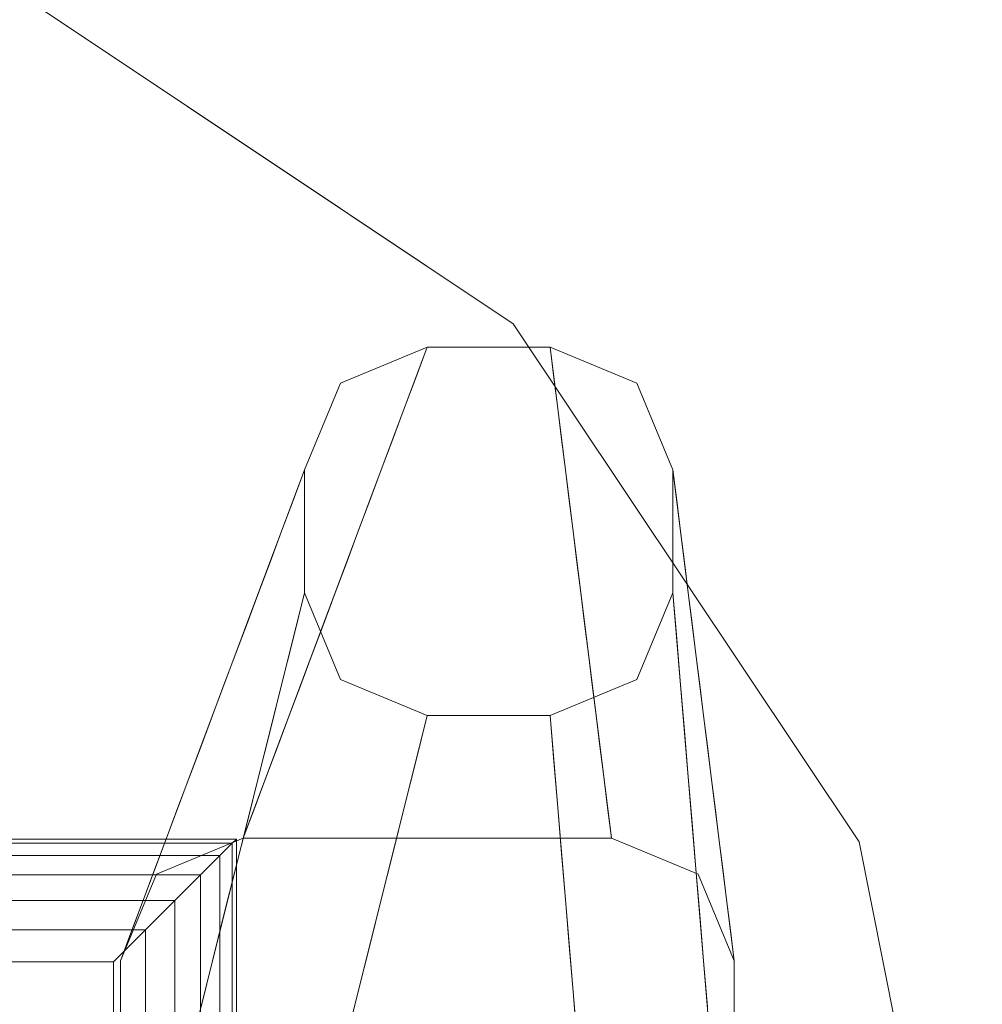
# Model space of a CAD drawing. Units: inches. Extents: x 0 to 204, y 0 to 264.
# Drawn here: x 107 to 109, y 167 to 169 of the extents above; entities that cross this region are included whole.
import ezdxf

# ---------------------------------------------------------------- set-up
doc = ezdxf.new("R2010")
doc.units = ezdxf.units.IN
doc.header["$MEASUREMENT"] = 0
doc.layers.get('0').update_dxf_attribs({"color": 10})

# ---------------------------------------------------------------- blocks, each defined once
blk = doc.blocks.new('DUO30J-3D')
at = {"lineweight": 18}
for points, invisible_edges in [([(12.7039, 9.0792, 27.9432), (11.6227, 10.1605, 27.9432), (11.2193, 9.0611, 27.565)], 14), ([(9.9946, 9.2113, 22.7316), (11.0663, 9.6199, 23.1326), (10.5222, 8.8588, 22.7316)], 3), ([(11.0663, 9.6199, 23.1326), (11.0497, 8.5063, 22.7316), (10.5222, 8.8588, 22.7316)], 13), ([(11.0497, 8.5063, 11.5), (11.7547, 7.4512, 11.5), (8.9284, 6.385, 11.5), (9.9946, 9.2113, 11.5)], 6), ([(9.9946, 9.2113, 11.5), (9.9946, 9.2113, 22.7316), (10.5222, 8.8588, 22.7316), (10.5222, 8.8588, 11.5)], 5), ([(11.4022, 7.9787, 22.7316), (11.0497, 8.5063, 22.7316), (12.3814, 8.9049, 23.403)], 14), ([(10.5222, 8.8588, 11.5), (10.5222, 8.8588, 22.7316), (11.0497, 8.5063, 22.7316), (11.0497, 8.5063, 11.5)], 5), ([(11.0497, 8.5063, 11.5), (11.0497, 8.5063, 22.7316), (11.4022, 7.9787, 22.7316), (11.4022, 7.9787, 11.5)], 5), ([(10.625, 8.2089), (10.6982, 8.3857), (10.875, 8.4589), (10.625, 7.9589)], 4), ([(10.8516, 8.3964, 0.75), (10.875, 8.4589), (10.6982, 8.3857)], 12), ([(11.375, 8.2089), (11.375, 7.9589), (10.875, 8.4589), (11.125, 8.4589)], 10), ([(11.125, 8.4589), (11.3018, 8.3857), (11.375, 8.2089)], 12), ([(11.125, 8.4589), (11.1328, 8.3964, 0.75), (11.2458, 8.3401, 1.125)], 14), ([(11.2458, 8.3401, 1.125), (11.3018, 8.3857), (11.125, 8.4589)], 13), ([(10.6149, 8.2242, 1.125), (10.6982, 8.3857), (10.625, 8.2089)], 13), ([(10.6944, 8.3185, 1.125), (10.8281, 8.3339, 1.5), (10.8516, 8.3964, 0.75)], 13), ([(11.2458, 8.3401, 1.125), (11.1328, 8.3964, 0.75), (11.1406, 8.3339, 1.5)], 13), ([(11.3828, 8.1464, 0.75), (11.375, 8.2089), (11.3018, 8.3857)], 12), ([(10.8047, 8.2714, 2.25), (10.8281, 8.3339, 1.5), (10.7207, 8.2836, 1.875)], 14), ([(11.1406, 8.3339, 1.5), (11.1484, 8.2714, 2.25), (11.2458, 8.3401, 1.125)], 14), ([(10.8047, 8.2714, 2.25), (10.6931, 8.2164, 2.6665), (10.7812, 8.2089, 3)], 3), ([(11.3252, 8.1982, 2.25), (11.1484, 8.2714, 2.25), (11.1562, 8.2089, 3)], 13), ([(11.3401, 8.2605, 1.125), (11.3906, 8.0839, 1.5), (11.3828, 8.1464, 0.75)], 13), ([(10.5781, 8.0839, 1.5), (10.5547, 8.0214, 2.25), (10.6149, 8.2242, 1.125)], 14), ([(10.6149, 8.2242, 1.125), (10.625, 8.2089), (10.6016, 8.1464, 0.75), (10.5781, 8.0839, 1.5)], 9), ([(10.7578, 8.1464, 3.75), (10.7812, 8.2089, 3), (10.6931, 8.2164, 2.6665)], 14), ([(11.2591, 8.0979, 4.125), (11.1562, 8.2089, 3), (11.1641, 8.1464, 3.75)], 13), ([(10.6279, 8.1982, 2.25), (10.5547, 8.0214, 2.25), (10.5313, 7.9589, 3)], 13), ([(10.5758, 8.0593, 3.916), (10.7344, 8.0839, 4.5), (10.7578, 8.1464, 3.75)], 13), ([(11.1719, 8.0839, 4.5), (11.2591, 8.0979, 4.125), (11.1641, 8.1464, 3.75)], 3), ([(11.3984, 8.0214, 2.25), (11.3906, 8.0839, 1.5), (11.3755, 8.1483, 1.875)], 14), ([(11.4022, 7.9787, 22.7316), (12.7387, 8.1465, 23.3373), (11.7547, 7.4512, 22.7316)], 3), ([(10.7109, 8.0214, 5.25), (10.7344, 8.0839, 4.5), (10.6157, 8.0149, 5.0739)], 14), ([(11.3287, 7.9721, 5.25), (11.1719, 8.0839, 4.5), (11.1797, 8.0214, 5.25)], 13), ([(11.3984, 8.0214, 2.25), (11.3825, 8.0852, 2.6668), (11.4062, 7.9589, 3)], 3), ([(11.4141, 7.8964, 3.75), (11.4062, 7.9589, 3), (11.3825, 8.0852, 2.6668)], 14), ([(11.3426, 8.0592, 3.9171), (11.4219, 7.8339, 4.5), (11.4141, 7.8964, 3.75)], 13), ([(10.6157, 8.0149, 5.0739), (10.6875, 7.9589, 6), (10.7109, 8.0214, 5.25)], 13), ([(11.2976, 7.9339, 5.9922), (11.1797, 8.0214, 5.25), (11.1875, 7.9589, 6)], 13), ([(11.7547, 7.4512, 22.7316), (11.7547, 7.4512, 11.5), (11.4022, 7.9787, 11.5), (11.4022, 7.9787, 22.7316)], 5), ([(10.4844, 7.8339, 4.5), (10.5133, 7.9562, 4.125), (10.5078, 7.8964, 3.75)], 3), ([(10.5133, 7.9562, 4.125), (10.5313, 7.9589, 3), (10.5078, 7.8964, 3.75)], 13), ([(10.6875, 7.9589, 6), (10.5413, 7.9166, 5.9187), (10.6641, 7.8964, 6.75)], 3), ([(10.6016, 7.8651, 0.75), (10.625, 7.9589), (10.6982, 7.7821)], 12), ([(10.875, 7.7089), (10.6982, 7.7821), (10.625, 7.9589), (11.125, 7.7089)], 4), ([(11.125, 7.7089), (11.375, 7.9589), (11.3018, 7.7821)], 1), ([(11.1953, 7.8964, 6.75), (11.2976, 7.9339, 5.9922), (11.1875, 7.9589, 6)], 3), ([(11.3618, 7.7095, 1.125), (11.3018, 7.7821), (11.375, 7.9589)], 13), ([(11.375, 7.9589), (11.3828, 7.8651, 0.75), (11.3618, 7.7095, 1.125)], 14), ([(10.5103, 7.9206, 5.25), (10.4844, 7.8339, 4.5), (10.4609, 7.7714, 5.25)], 13), ([(10.6641, 7.8964, 6.75), (10.5451, 7.8409, 7.125), (10.6406, 7.8339, 7.5)], 3), ([(11.2031, 7.8339, 7.5), (11.3724, 7.7771, 7.3742), (11.1953, 7.8964, 6.75)], 3), ([(11.4066, 7.8871, 5.0726), (11.4375, 7.7089, 6), (11.4297, 7.7714, 5.25)], 13), ([(11.4297, 7.7714, 5.25), (11.4219, 7.8339, 4.5), (11.4066, 7.8871, 5.0726)], 14), ([(10.6368, 7.6724, 1.125), (10.5781, 7.7714, 1.5), (10.6016, 7.8651, 0.75)], 13), ([(11.3618, 7.7095, 1.125), (11.3828, 7.8651, 0.75), (11.3906, 7.7714, 1.5)], 13), ([(11.4375, 7.7089, 6), (11.3875, 7.8646, 5.9182), (11.4453, 7.6464, 6.75)], 3), ([(10.6172, 7.7714, 8.25), (10.6406, 7.8339, 7.5), (10.4456, 7.712, 8.084)], 14), ([(11.386, 7.7121, 8.0829), (11.2031, 7.8339, 7.5), (11.2109, 7.7714, 8.25)], 13), ([(10.4141, 7.6464, 6.75), (10.4634, 7.8198, 5.9923), (10.4375, 7.7089, 6)], 3), ([(10.4375, 7.7089, 6), (10.4634, 7.8198, 5.9923), (10.4609, 7.7714, 5.25)], 3), ([(10.7311, 7.5932, 1.125), (10.6982, 7.7821), (10.875, 7.7089)], 13), ([(11.1328, 7.6151, 0.75), (11.125, 7.7089), (11.3018, 7.7821)], 12), ([(10.3906, 7.5839, 7.5), (10.4618, 7.765, 7.375), (10.4141, 7.6464, 6.75)], 3), ([(10.4739, 7.6864, 8.8774), (10.5938, 7.7089, 9), (10.6172, 7.7714, 8.25)], 13), ([(10.5547, 7.6776, 2.25), (10.5781, 7.7714, 1.5), (10.5854, 7.6288, 1.875)], 14), ([(11.3447, 7.6813, 8.9164), (11.2109, 7.7714, 8.25), (11.2187, 7.7089, 9)], 13), ([(11.3906, 7.7714, 1.5), (11.3984, 7.6776, 2.25), (11.3618, 7.7095, 1.125)], 14), ([(11.4453, 7.6464, 6.75), (11.425, 7.7225, 7.125), (11.4531, 7.5839, 7.5)], 3), ([(10.4456, 7.712, 8.084), (10.3906, 7.5839, 7.5), (10.3672, 7.5214, 8.25)], 13), ([(10.5703, 7.6464, 9.75), (10.5938, 7.7089, 9), (10.4739, 7.6864, 8.8774)], 14), ([(10.7311, 7.5932, 1.125), (10.875, 7.7089), (10.8516, 7.6151, 0.75), (10.8281, 7.5214, 1.5)], 9), ([(11.3447, 7.6813, 8.9164), (11.2187, 7.7089, 9), (11.2266, 7.6464, 9.75)], 13), ([(11.4609, 7.5214, 8.25), (11.4531, 7.5839, 7.5), (11.386, 7.7121, 8.0829)], 14), ([(10.5547, 7.6776, 2.25), (10.5619, 7.5275, 2.6638), (10.5313, 7.5839, 3)], 3), ([(11.3252, 7.5009, 2.25), (11.3984, 7.6776, 2.25), (11.4062, 7.5839, 3)], 13), ([(10.4261, 7.5276, 10.875), (10.5234, 7.5214, 11.25), (10.5469, 7.5839, 10.5), (10.5703, 7.6464, 9.75)], 9), ([(11.4033, 7.5732, 9.75), (11.2266, 7.6464, 9.75), (11.2344, 7.5839, 10.5)], 13), ([(11.2825, 7.6152, 1.125), (11.1406, 7.5214, 1.5), (11.1328, 7.6151, 0.75)], 13), ([(10.3809, 7.5926, 8.917), (10.3438, 7.4589, 9), (10.3203, 7.3964, 9.75)], 13), ([(10.3809, 7.5926, 8.917), (10.3672, 7.5214, 8.25), (10.3438, 7.4589, 9)], 13), ([(10.5078, 7.4901, 3.75), (10.5313, 7.5839, 3), (10.5619, 7.5275, 2.6638)], 14), ([(10.8281, 7.5214, 1.5), (10.8047, 7.4276, 2.25), (10.7311, 7.5932, 1.125)], 14), ([(11.2422, 7.5214, 11.25), (11.3837, 7.506, 10.875), (11.2344, 7.5839, 10.5)], 3), ([(11.4007, 7.352, 4.125), (11.4062, 7.5839, 3), (11.4141, 7.4901, 3.75), (11.4219, 7.3964, 4.5)], 9), ([(11.4766, 7.3964, 9.75), (11.4688, 7.4589, 9), (11.4348, 7.5928, 8.8766)], 14), ([(11.4348, 7.5928, 8.8766), (11.4688, 7.4589, 9), (11.4609, 7.5214, 8.25)], 13), ([(10.3935, 7.5732, 9.75), (10.3203, 7.3964, 9.75), (10.2969, 7.3339, 10.5)], 13), ([(10.4261, 7.5276, 10.875), (10.3232, 7.3857, 12), (10.5, 7.4589, 12)], 13), ([(10.5, 7.4589, 12), (10.5234, 7.5214, 11.25), (10.4261, 7.5276, 10.875)], 14), ([(11.1484, 7.4276, 2.25), (11.1406, 7.5214, 1.5), (11.2402, 7.4935, 1.875)], 14), ([(11.25, 7.4589, 12), (11.4268, 7.3857, 12), (11.2422, 7.5214, 11.25)], 2), ([(10.5762, 7.294, 3.905), (10.4844, 7.3964, 4.5), (10.5078, 7.4901, 3.75)], 13), ([(10.6279, 7.5009, 2.25), (10.8047, 7.4276, 2.25), (10.7812, 7.3339, 3)], 13), ([(11.7547, 7.4512, 11.5), (12.0023, 6.2066, 11.5), (9.0023, 6.2066, 11.5), (8.9284, 6.385, 11.5)], 8), ([(10.25, 6.4589, 12), (10.3232, 6.2821, 12), (10.5, 6.2089, 12), (10.5, 7.4589, 12)], 12), ([(10.5, 7.4589, 12), (10.3232, 7.3857, 12), (10.25, 7.2089, 12), (10.25, 6.4589, 12)], 8), ([(10.2734, 7.2714, 11.25), (10.3318, 7.4481, 10.875), (10.2969, 7.3339, 10.5)], 3), ([(11.25, 7.4589, 12), (10.5, 7.4589, 12), (10.5, 6.2089, 12), (11.25, 6.2089, 12)], 10), ([(11.5, 7.2089, 12), (11.4268, 7.3857, 12), (11.25, 7.4589, 12), (11.25, 6.2089, 12)], 12), ([(11.7547, 7.4512, 22.7316), (12.5516, 7.4171, 23.0546), (11.8612, 6.9161, 22.7316)], 3), ([(11.7547, 7.4512, 11.5), (11.8785, 6.8289, 22.7316), (11.8799, 6.8219, 11.5)], 3), ([(11.7547, 7.4512, 22.7316), (11.8785, 6.8289, 22.7316), (11.7547, 7.4512, 11.5)], 14), ([(11.1484, 7.4276, 2.25), (11.2512, 7.3961, 2.664), (11.1562, 7.3339, 3)], 3), ([(11.4632, 7.4117, 10.875), (11.4268, 7.3857, 12), (11.5, 7.2089, 12)], 13), ([(11.5, 7.2089, 12), (11.4922, 7.2714, 11.25), (11.4632, 7.4117, 10.875)], 14), ([(11.4632, 7.4117, 10.875), (11.4922, 7.2714, 11.25), (11.4844, 7.3339, 10.5)], 13), ([(11.4844, 7.3339, 10.5), (11.4766, 7.3964, 9.75), (11.4632, 7.4117, 10.875)], 14), ([(10.25, 7.2089, 12), (10.3232, 7.3857, 12), (10.2734, 7.2714, 11.25)], 2), ([(10.4609, 7.3026, 5.25), (10.4844, 7.3964, 4.5), (10.4988, 7.2382, 4.875)], 14), ([(11.1641, 7.2401, 3.75), (11.1562, 7.3339, 3), (11.2512, 7.3961, 2.664)], 14), ([(11.3792, 7.152, 5.25), (11.4219, 7.3964, 4.5), (11.4297, 7.3026, 5.25)], 13), ([(10.6548, 7.2105, 4.125), (10.7812, 7.3339, 3), (10.7578, 7.2401, 3.75), (10.7344, 7.1464, 4.5)], 9), ([(10.4375, 7.2089, 6), (10.4609, 7.3026, 5.25), (10.4879, 7.0711, 5.9239), (10.4141, 7.1151, 6.75)], 6), ([(11.4375, 7.2089, 6), (11.4453, 7.1151, 6.75), (11.4114, 7.0987, 5.9931), (11.4297, 7.3026, 5.25)], 6), ([(11.3425, 7.2938, 3.9061), (11.1719, 7.1464, 4.5), (11.1641, 7.2401, 3.75)], 13), ([(11.25, 6.2089, 12), (11.4268, 6.2821, 12), (11.5, 6.4589, 12), (11.5, 7.2089, 12)], 8), ([(10.5601, 7.1033, 5.25), (10.7344, 7.1464, 4.5), (10.7109, 7.0526, 5.25)], 13), ([(11.1797, 7.0526, 5.25), (11.1719, 7.1464, 4.5), (11.2872, 7.1257, 4.875)], 14)]:
    blk.add_3dface(points, dxfattribs=dict(at, invisible_edges=invisible_edges))
for points in [[(11.25, 7.4589, 12), (11.125, 8.4589), (10.875, 8.4589), (10.5, 7.4589, 12)], [(10.25, 7.2089, 12), (10.625, 8.2089), (10.625, 7.9589), (10.25, 6.4589, 12)], [(11.5, 7.2089, 12), (11.5, 6.4589, 12), (11.375, 7.9589), (11.375, 8.2089)], [(11.25, 6.2089, 12), (10.5, 6.2089, 12), (10.875, 7.7089), (11.125, 7.7089)]]:
    blk.add_3dface(points, dxfattribs=at)
mesh = blk.add_polyface(dxfattribs=at)
corners = [(-10.5139, 7.4571, 13.25), (-10.5054, 7.4486, 13.3147), (-10.4804, 7.4236, 13.375), (-10.4407, 7.3839, 13.4268), (-10.3889, 7.3321, 13.4665), (-10.3286, 7.2718, 13.4915), (-10.2639, 7.2071, 13.5), (10.2361, 7.2071, 13.5), (10.3008, 7.2718, 13.4915), (10.3611, 7.3321, 13.4665), (10.4129, 7.3839, 13.4268), (10.4526, 7.4236, 13.375), (10.4776, 7.4486, 13.3147), (10.4861, 7.4571, 13.25)]
mesh.append_faces([[corners[k] for k in face] for face in [(7, 8, 5, 6)]], dxfattribs={"vtx1": -1})
mesh.append_faces([[corners[k] for k in face] for face in [(8, 9, 4, 5), (3, 4, 9, 10), (11, 12, 1, 2), (2, 3, 10, 11)]], dxfattribs={"vtx1": -1, "vtx3": -1})
mesh.append_faces([[corners[k] for k in face] for face in [(12, 13, 0, 1)]], dxfattribs={"vtx3": -1})
mesh = blk.add_polyface(dxfattribs=at)
corners = [(-10.5139, 7.4571, 11.75), (-10.5139, 7.4571, 13.25), (10.4861, 7.4571, 13.25), (10.4861, 7.4571, 11.75)]
mesh.append_faces([[corners[k] for k in face] for face in [(3, 0, 1, 2)]])
mesh = blk.add_polyface(dxfattribs=at)
corners = [(-10.2639, 7.2071, 11.5), (-10.3286, 7.2718, 11.5085), (-10.3889, 7.3321, 11.5335), (-10.4407, 7.3839, 11.5732), (-10.4804, 7.4236, 11.625), (-10.5054, 7.4486, 11.6853), (-10.5139, 7.4571, 11.75), (10.4861, 7.4571, 11.75), (10.4776, 7.4486, 11.6853), (10.4526, 7.4236, 11.625), (10.4129, 7.3839, 11.5732), (10.3611, 7.3321, 11.5335), (10.3008, 7.2718, 11.5085), (10.2361, 7.2071, 11.5)]
mesh.append_faces([[corners[k] for k in face] for face in [(7, 8, 5, 6), (0, 1, 12, 13)]], dxfattribs={"vtx1": -1})
mesh.append_faces([[corners[k] for k in face] for face in [(8, 9, 4, 5), (3, 4, 9, 10), (10, 11, 2, 3), (11, 12, 1, 2)]], dxfattribs={"vtx1": -1, "vtx3": -1})
mesh = blk.add_polyface(dxfattribs=at)
corners = [(10.4861, 7.4571, 13.25), (10.4776, 7.4486, 13.3147), (10.4526, 7.4236, 13.375), (10.4129, 7.3839, 13.4268), (10.3611, 7.3321, 13.4665), (10.3008, 7.2718, 13.4915), (10.2361, 7.2071, 13.5), (10.2361, -14.2929, 13.5), (10.3008, -14.3576, 13.4915), (10.3611, -14.4179, 13.4665), (10.4129, -14.4696, 13.4268), (10.4526, -14.5094, 13.375), (10.4776, -14.5343, 13.3147), (10.4861, -14.5429, 13.25)]
mesh.append_faces([[corners[k] for k in face] for face in [(7, 8, 5, 6)]], dxfattribs={"vtx1": -1})
mesh.append_faces([[corners[k] for k in face] for face in [(8, 9, 4, 5), (3, 4, 9, 10), (11, 12, 1, 2), (2, 3, 10, 11)]], dxfattribs={"vtx1": -1, "vtx3": -1})
mesh.append_faces([[corners[k] for k in face] for face in [(12, 13, 0, 1)]], dxfattribs={"vtx3": -1})
mesh = blk.add_polyface(dxfattribs=at)
corners = [(10.2361, 7.2071, 11.5), (10.3008, 7.2718, 11.5085), (10.3611, 7.3321, 11.5335), (10.4129, 7.3839, 11.5732), (10.4526, 7.4236, 11.625), (10.4776, 7.4486, 11.6853), (10.4861, 7.4571, 11.75), (10.4861, -14.5429, 11.75), (10.4776, -14.5343, 11.6853), (10.4526, -14.5094, 11.625), (10.4129, -14.4696, 11.5732), (10.3611, -14.4179, 11.5335), (10.3008, -14.3576, 11.5085), (10.2361, -14.2929, 11.5)]
mesh.append_faces([[corners[k] for k in face] for face in [(7, 8, 5, 6), (0, 1, 12, 13)]], dxfattribs={"vtx1": -1})
mesh.append_faces([[corners[k] for k in face] for face in [(8, 9, 4, 5), (3, 4, 9, 10), (10, 11, 2, 3), (11, 12, 1, 2)]], dxfattribs={"vtx1": -1, "vtx3": -1})
mesh = blk.add_polyface(dxfattribs=at)
corners = [(10.4861, 7.4571, 11.75), (10.4861, 7.4571, 13.25), (10.4861, -14.5429, 13.25), (10.4861, -14.5429, 11.75)]
mesh.append_faces([[corners[k] for k in face] for face in [(3, 0, 1, 2)]])
mesh = blk.add_polyface(dxfattribs=at)
corners = [(-10.2639, 7.2071, 13.5), (-10.2639, -14.2929, 13.5), (10.2361, -14.2929, 13.5), (10.2361, 7.2071, 13.5)]
mesh.append_faces([[corners[k] for k in face] for face in [(2, 3, 0, 1)]])
mesh = blk.add_polyface(dxfattribs=at)
corners = [(-10.2639, -14.2929, 11.5), (-10.2639, 7.2071, 11.5), (10.2361, 7.2071, 11.5), (10.2361, -14.2929, 11.5)]
mesh.append_faces([[corners[k] for k in face] for face in [(1, 2, 3, 0)]])

msp = doc.modelspace()

# ---------------------------------------------------------------- linework, layer by layer
at = {"lineweight": 18, "invisible_edges": 15}
for points in [[(108.22611, 169.69875, 23.69264), (109.10642, 168.38249, 23.40303), (107.79136, 169.09752, 23.13263)], [(108.22611, 169.69875, 23.69264), (109.12549, 169.21678, 23.90665), (109.10642, 168.38249, 23.40303)], [(107.22229, 169.24104, 27.6466), (107.94437, 168.53875, 27.56501), (108.34771, 169.63805, 27.94324)], [(107.22229, 169.24104, 27.6466), (106.54432, 169.45635, 27.62905), (106.45879, 168.56128, 27.16863)], [(106.45879, 168.56128, 27.16863), (107.05222, 168.20041, 27.12295), (107.22229, 169.24104, 27.6466)], [(107.94437, 168.53875, 27.56501), (107.22229, 169.24104, 27.6466), (107.05222, 168.20041, 27.12295)], [(109.10642, 168.38249, 23.40303), (107.77478, 167.98391, 22.73163), (107.79136, 169.09752, 23.13263)], [(106.39167, 167.47886, 26.34876), (107.05222, 168.20041, 27.12295), (106.45879, 168.56128, 27.16863)], [(109.42893, 168.55684, 27.94324), (107.94437, 168.53875, 27.56501), (108.39653, 167.77302, 27.47828)], [(109.12313, 167.19307, 27.64037), (109.42893, 168.55684, 27.94324), (108.39653, 167.77302, 27.47828)], [(107.94437, 168.53875, 27.56501), (107.05222, 168.20041, 27.12295), (107.40844, 167.61757, 26.96094)], [(108.39653, 167.77302, 27.47828), (107.94437, 168.53875, 27.56501), (107.40844, 167.61757, 26.96094)], [(109.46378, 167.62407, 23.33728), (108.12729, 167.45634, 22.73163), (109.10642, 168.38249, 23.40303)], [(106.39167, 167.47886, 26.34876), (106.72668, 167.25584, 26.34271), (107.05222, 168.20041, 27.12295)], [(107.05222, 168.20041, 27.12295), (106.72668, 167.25584, 26.34271), (107.40844, 167.61757, 26.96094)], [(107.85005, 167.18649), (107.35005, 167.43649), (107.60005, 167.93649), (108.10005, 167.43649)], [(107.41946, 167.79609, 1.125), (107.57661, 167.87399, 0.75), (107.42327, 167.86326)], [(107.42327, 167.86326), (107.33993, 167.70179, 1.125), (107.41946, 167.79609, 1.125)], [(108.02682, 167.86326), (107.97085, 167.81768, 1.125), (108.06514, 167.73812, 1.125)], [(108.06514, 167.73812, 1.125), (108.10786, 167.62399, 0.75), (108.02682, 167.86326)], [(107.97085, 167.81768, 1.125), (107.87349, 167.74899, 2.25), (108.05026, 167.67576, 2.25)], [(108.06514, 167.73812, 1.125), (107.97085, 167.81768, 1.125), (108.05026, 167.67576, 2.25)], [(107.41946, 167.79609, 1.125), (107.33993, 167.70179, 1.125), (107.35296, 167.67576, 2.25)], [(107.41946, 167.79609, 1.125), (107.35296, 167.67576, 2.25), (107.44578, 167.76121, 1.875)], [(107.55317, 167.81149, 1.5), (107.41946, 167.79609, 1.125), (107.44578, 167.76121, 1.875)], [(107.35296, 167.67576, 2.25), (107.41814, 167.69402, 2.66651), (107.44578, 167.76121, 1.875)], [(107.56587, 166.94866, 26.73659), (108.39653, 167.77302, 27.47828), (107.40844, 167.61757, 26.96094)], [(107.52974, 167.74899, 2.25), (107.44578, 167.76121, 1.875), (107.41814, 167.69402, 2.66651)], [(107.56587, 166.94866, 26.73659), (108.35216, 166.66791, 27.16863), (108.39653, 167.77302, 27.47828)], [(108.39653, 167.77302, 27.47828), (108.35216, 166.66791, 27.16863), (109.12313, 167.19307, 27.64037)], [(108.06514, 167.73812, 1.125), (108.05026, 167.67576, 2.25), (108.10055, 167.62591, 1.875)], [(108.11567, 167.56149, 1.5), (108.06514, 167.73812, 1.125), (108.10055, 167.62591, 1.875)], [(107.33993, 167.70179, 1.125), (107.27974, 167.49899, 2.25), (107.35296, 167.67576, 2.25)], [(107.32204, 167.60132, 3.08302), (107.3009, 167.53693, 3.91603), (107.41814, 167.69402, 2.66651)], [(107.48286, 167.62399, 3.75), (107.41814, 167.69402, 2.66651), (107.3009, 167.53693, 3.91603)], [(107.32204, 167.60132, 3.08302), (107.41814, 167.69402, 2.66651), (107.35296, 167.67576, 2.25)], [(107.35296, 167.67576, 2.25), (107.2563, 167.43649, 3), (107.32204, 167.60132, 3.08302)], [(108.05026, 167.67576, 2.25), (107.8813, 167.68649, 3), (108.05389, 167.61122, 3.08357)], [(107.98411, 167.57555, 4.125), (108.05389, 167.61122, 3.08357), (107.8813, 167.68649, 3)], [(108.05026, 167.67576, 2.25), (108.10756, 167.56285, 2.66679), (108.10055, 167.62591, 1.875)], [(108.05389, 167.61122, 3.08357), (108.10756, 167.56285, 2.66679), (108.05026, 167.67576, 2.25)], [(107.40844, 167.61757, 26.96094), (106.67278, 166.75091, 25.89429), (107.56587, 166.94866, 26.73659)], [(107.40844, 167.61757, 26.96094), (106.72668, 167.25584, 26.34271), (106.67278, 166.75091, 25.89429)], [(108.12349, 167.49899, 2.25), (108.10055, 167.62591, 1.875), (108.10756, 167.56285, 2.66679)], [(109.46378, 167.62407, 23.33728), (109.27664, 166.89472, 23.05462), (108.47979, 166.92878, 22.73163)], [(107.23834, 167.43385, 4.125), (107.32204, 167.60132, 3.08302), (107.2563, 167.43649, 3)], [(107.32204, 167.60132, 3.08302), (107.23834, 167.43385, 4.125), (107.3009, 167.53693, 3.91603)], [(108.05389, 167.61122, 3.08357), (107.98411, 167.57555, 4.125), (108.06763, 167.53683, 3.91715)], [(108.05389, 167.61122, 3.08357), (108.06763, 167.53683, 3.91715), (108.10756, 167.56285, 2.66679)], [(107.89692, 167.56149, 4.5), (108.05377, 167.44971, 5.25), (107.98411, 167.57555, 4.125)], [(108.06763, 167.53683, 3.91715), (107.98411, 167.57555, 4.125), (108.05377, 167.44971, 5.25)], [(107.34077, 167.49248, 5.07388), (107.45942, 167.56149, 4.5), (107.3009, 167.53693, 3.91603)], [(108.13911, 167.37399, 3.75), (108.10756, 167.56285, 2.66679), (108.06763, 167.53683, 3.91715)], [(107.3009, 167.53693, 3.91603), (107.23834, 167.43385, 4.125), (107.23538, 167.39818, 5.25)], [(107.34077, 167.49248, 5.07388), (107.3009, 167.53693, 3.91603), (107.23538, 167.39818, 5.25)], [(108.13162, 167.36467, 5.07265), (108.06763, 167.53683, 3.91715), (108.05377, 167.44971, 5.25)], [(108.13162, 167.36467, 5.07265), (108.14692, 167.31149, 4.5), (108.06763, 167.53683, 3.91715)], [(108.05377, 167.44971, 5.25), (107.90474, 167.49899, 5.25), (108.02269, 167.41153, 5.99223)], [(107.26637, 167.39422, 5.91871), (107.34077, 167.49248, 5.07388), (107.23538, 167.39818, 5.25)], [(107.41255, 167.43649, 6), (107.34077, 167.49248, 5.07388), (107.26637, 167.39422, 5.91871)], [(107.20942, 167.31149, 4.5), (107.23538, 167.39818, 5.25), (107.23834, 167.43385, 4.125)], [(108.05377, 167.44971, 5.25), (108.02269, 167.41153, 5.99223), (108.11255, 167.34216, 5.91818)], [(108.11255, 167.34216, 5.91818), (108.13162, 167.36467, 5.07265), (108.05377, 167.44971, 5.25)], [(107.23538, 167.39818, 5.25), (107.18599, 167.24899, 5.25), (107.18844, 167.29743, 5.99232)], [(107.23538, 167.39818, 5.25), (107.18844, 167.29743, 5.99232), (107.26637, 167.39422, 5.91871)], [(107.26637, 167.39422, 5.91871), (107.18844, 167.29743, 5.99232), (107.20197, 167.29367, 6.66751)], [(107.26637, 167.39422, 5.91871), (107.20197, 167.29367, 6.66751), (107.27012, 167.31855, 7.125)], [(107.38911, 167.37399, 6.75), (107.26637, 167.39422, 5.91871), (107.27012, 167.31855, 7.125)], [(108.02269, 167.41153, 5.99223), (107.92036, 167.37399, 6.75), (108.08222, 167.3207, 6.66696)], [(108.11255, 167.34216, 5.91818), (108.02269, 167.41153, 5.99223), (108.08222, 167.3207, 6.66696)], [(108.08222, 167.3207, 6.66696), (107.92036, 167.37399, 6.75), (108.09749, 167.25469, 7.37421)], [(108.16255, 167.18649, 6), (108.13162, 167.36467, 5.07265), (108.11255, 167.34216, 5.91818)], [(107.36183, 167.15003, 1.125), (107.32661, 167.34274, 0.75), (107.42327, 167.25971)], [(108.11255, 167.34216, 5.91818), (108.08222, 167.3207, 6.66696), (108.15005, 167.20008, 7.125)], [(108.17036, 167.12399, 6.75), (108.11255, 167.34216, 5.91818), (108.15005, 167.20008, 7.125)], [(107.17065, 167.1896, 8.08397), (107.36567, 167.31149, 7.5), (107.27012, 167.31855, 7.125)], [(107.17065, 167.1896, 8.08397), (107.27012, 167.31855, 7.125), (107.18689, 167.24256, 7.37505)], [(107.20197, 167.29367, 6.66751), (107.18689, 167.24256, 7.37505), (107.27012, 167.31855, 7.125)], [(108.08222, 167.3207, 6.66696), (108.09749, 167.25469, 7.37421), (108.15005, 167.20008, 7.125)], [(107.18844, 167.29743, 5.99232), (107.13911, 167.12399, 6.75), (107.20197, 167.29367, 6.66751)], [(107.20197, 167.29367, 6.66751), (107.13911, 167.12399, 6.75), (107.18689, 167.24256, 7.37505)], [(108.11102, 167.18969, 8.08285), (108.09749, 167.25469, 7.37421), (107.92817, 167.31149, 7.5)], [(107.42327, 167.25971), (107.45611, 167.07077, 1.125), (107.36183, 167.15003, 1.125)], [(108.00755, 167.09277, 1.125), (107.85786, 167.09274, 0.75), (108.02682, 167.25971)], [(108.02682, 167.25971), (108.08685, 167.18705, 1.125), (108.00755, 167.09277, 1.125)], [(108.11102, 167.18969, 8.08285), (108.15005, 167.20008, 7.125), (108.09749, 167.25469, 7.37421)], [(107.17065, 167.1896, 8.08397), (107.18689, 167.24256, 7.37505), (107.11567, 167.06149, 7.5)], [(107.17065, 167.1896, 8.08397), (107.19899, 167.16399, 8.87745), (107.34224, 167.24899, 8.25)], [(107.30317, 167.24899, 1.5), (107.36183, 167.15003, 1.125), (107.31048, 167.10644, 1.875)], [(108.11102, 167.18969, 8.08285), (107.93599, 167.24899, 8.25), (108.06976, 167.15889, 8.91643)], [(108.11102, 167.18969, 8.08285), (108.17817, 167.06149, 7.5), (108.15005, 167.20008, 7.125)], [(109.12313, 167.19307, 27.64037), (108.35216, 166.66791, 27.16863), (109.29809, 166.47507, 27.62194)], [(107.17065, 167.1896, 8.08397), (107.09224, 166.99899, 8.25), (107.10595, 167.07022, 8.91698)], [(107.10595, 167.07022, 8.91698), (107.19899, 167.16399, 8.87745), (107.17065, 167.1896, 8.08397)], [(108.00755, 167.09277, 1.125), (108.08685, 167.18705, 1.125), (108.05026, 166.97846, 2.25)], [(108.08685, 167.18705, 1.125), (108.12349, 167.15524, 2.25), (108.05026, 166.97846, 2.25)], [(108.06976, 167.15889, 8.91643), (108.15981, 167.0704, 8.87664), (108.11102, 167.18969, 8.08285)], [(108.11102, 167.18969, 8.08285), (108.15981, 167.0704, 8.87664), (108.18599, 166.99899, 8.25)], [(107.11858, 167.05076, 9.75), (107.19899, 167.16399, 8.87745), (107.10595, 167.07022, 8.91698)], [(107.11858, 167.05076, 9.75), (107.29536, 167.12399, 9.75), (107.19899, 167.16399, 8.87745)], [(107.27974, 167.15524, 2.25), (107.31048, 167.10644, 1.875), (107.28699, 167.00511, 2.66375)], [(108.06976, 167.15889, 8.91643), (107.95161, 167.12399, 9.75), (108.12839, 167.05076, 9.75)], [(108.12839, 167.05076, 9.75), (108.15981, 167.0704, 8.87664), (108.06976, 167.15889, 8.91643)], [(107.36183, 167.15003, 1.125), (107.35296, 166.97846, 2.25), (107.31048, 167.10644, 1.875)], [(107.36183, 167.15003, 1.125), (107.45611, 167.07077, 1.125), (107.35296, 166.97846, 2.25)], [(107.15115, 167.00519, 10.875), (107.29536, 167.12399, 9.75), (107.11858, 167.05076, 9.75)], [(107.35296, 166.97846, 2.25), (107.28699, 167.00511, 2.66375), (107.31048, 167.10644, 1.875)], [(107.86567, 166.99899, 1.5), (108.00755, 167.09277, 1.125), (107.96525, 166.97114, 1.875)], [(108.00755, 167.09277, 1.125), (108.05026, 166.97846, 2.25), (107.96525, 166.97114, 1.875)], [(107.10595, 167.07022, 8.91698), (107.04536, 166.87399, 9.75), (107.11858, 167.05076, 9.75)], [(107.45611, 167.07077, 1.125), (107.52974, 166.90524, 2.25), (107.35296, 166.97846, 2.25)], [(108.12839, 167.05076, 9.75), (107.95942, 167.06149, 10.5), (108.10872, 166.98361, 10.875)], [(108.05026, 166.97846, 2.25), (108.1313, 167.06149, 3), (108.0635, 166.87968, 3.07805)], [(108.12576, 166.82958, 4.125), (108.0635, 166.87968, 3.07805), (108.1313, 167.06149, 3)], [(108.12839, 167.05076, 9.75), (108.20161, 166.87399, 9.75), (108.15981, 167.0704, 8.87664)], [(107.11858, 167.05076, 9.75), (107.02192, 166.81149, 10.5), (107.05686, 166.92566, 10.875)], [(107.11858, 167.05076, 9.75), (107.05686, 166.92566, 10.875), (107.15115, 167.00519, 10.875)], [(108.12839, 167.05076, 9.75), (108.10872, 166.98361, 10.875), (108.18827, 166.88932, 10.875)], [(108.18827, 166.88932, 10.875), (108.20161, 166.87399, 9.75), (108.12839, 167.05076, 9.75)], [(107.04827, 166.86326, 12), (107.15115, 167.00519, 10.875), (107.05686, 166.92566, 10.875)], [(107.23286, 166.96774, 3.75), (107.28699, 167.00511, 2.66375), (107.30124, 166.77158, 3.90501)], [(107.3318, 166.87044, 3.0775), (107.28699, 167.00511, 2.66375), (107.35296, 166.97846, 2.25)], [(107.3318, 166.87044, 3.0775), (107.30124, 166.77158, 3.90501), (107.28699, 167.00511, 2.66375)], [(107.96724, 166.99899, 11.25), (108.15183, 166.86326, 12), (108.10872, 166.98361, 10.875)], [(107.35296, 166.97846, 2.25), (107.5063, 166.81149, 3), (107.3318, 166.87044, 3.0775)], [(107.87349, 166.90524, 2.25), (107.96525, 166.97114, 1.875), (107.97623, 166.87367, 2.66403)], [(108.05026, 166.97846, 2.25), (107.97623, 166.87367, 2.66403), (107.96525, 166.97114, 1.875)], [(108.0635, 166.87968, 3.07805), (107.97623, 166.87367, 2.66403), (108.05026, 166.97846, 2.25)], [(108.15183, 166.86326, 12), (108.18827, 166.88932, 10.875), (108.10872, 166.98361, 10.875)], [(107.26809, 166.27822, 26.21889), (107.56587, 166.94866, 26.73659), (106.50927, 166.22083, 25.28193)], [(106.50927, 166.22083, 25.28193), (107.56587, 166.94866, 26.73659), (106.67278, 166.75091, 25.89429)], [(108.35216, 166.66791, 27.16863), (107.56587, 166.94866, 26.73659), (107.26809, 166.27822, 26.21889)], [(106.99849, 166.74899, 11.25), (107.04827, 166.86326, 12), (107.05686, 166.92566, 10.875)], [(109.73707, 165.68417, 23.21828), (108.58623, 166.39367, 22.73163), (109.27664, 166.89472, 23.05462)], [(107.30124, 166.77158, 3.90501), (107.22387, 166.71577, 4.875), (107.20942, 166.87399, 4.5)], [(107.88911, 166.71774, 3.75), (107.97623, 166.87367, 2.66403), (108.06751, 166.77145, 3.9061)], [(108.0635, 166.87968, 3.07805), (108.06751, 166.77145, 3.9061), (107.97623, 166.87367, 2.66403)], [(108.0635, 166.87968, 3.07805), (108.12576, 166.82958, 4.125), (108.06751, 166.77145, 3.9061)], [(108.14692, 166.87399, 4.5), (108.10424, 166.62957, 5.25), (108.12576, 166.82958, 4.125)], [(107.3318, 166.87044, 3.0775), (107.37984, 166.68813, 4.125), (107.30124, 166.77158, 3.90501)], [(107.37984, 166.68813, 4.125), (107.3318, 166.87044, 3.0775), (107.5063, 166.81149, 3)], [(108.06751, 166.77145, 3.9061), (108.12576, 166.82958, 4.125), (108.10424, 166.62957, 5.25)], [(107.21295, 166.54867, 5.9239), (107.18599, 166.78024, 5.25), (107.22387, 166.71577, 4.875)], [(107.30124, 166.77158, 3.90501), (107.28516, 166.58086, 5.25), (107.22387, 166.71577, 4.875)], [(107.30124, 166.77158, 3.90501), (107.37984, 166.68813, 4.125), (107.28516, 166.58086, 5.25)], [(108.06751, 166.77145, 3.9061), (108.01226, 166.60332, 4.875), (107.89692, 166.62399, 4.5)], [(108.06751, 166.77145, 3.9061), (108.10424, 166.62957, 5.25), (108.01226, 166.60332, 4.875)], [(108.10424, 166.62957, 5.25), (108.15474, 166.78024, 5.25), (108.13644, 166.57626, 5.99314)], [(107.28516, 166.58086, 5.25), (107.21295, 166.54867, 5.9239), (107.22387, 166.71577, 4.875)], [(107.45942, 166.62399, 4.5), (107.28516, 166.58086, 5.25), (107.37984, 166.68813, 4.125)], [(107.26809, 166.27822, 26.21889), (107.97044, 165.68417, 26.77878), (108.35216, 166.66791, 27.16863)], [(109.29809, 166.47507, 27.62194), (108.35216, 166.66791, 27.16863), (107.97044, 165.68417, 26.77878)], [(108.10424, 166.62957, 5.25), (108.05922, 166.49419, 5.92339), (108.01226, 166.60332, 4.875)], [(108.10424, 166.62957, 5.25), (108.13644, 166.57626, 5.99314), (108.05922, 166.49419, 5.92339)], [(108.05922, 166.49419, 5.92339), (107.90474, 166.53024, 5.25), (108.01226, 166.60332, 4.875)]]:
    msp.add_3dface(points, dxfattribs=at)

# ---------------------------------------------------------------- block references
msp.add_blockref('DUO30J-3D', (96.72505, 159.4776))

doc.saveas('drawing.dxf')
